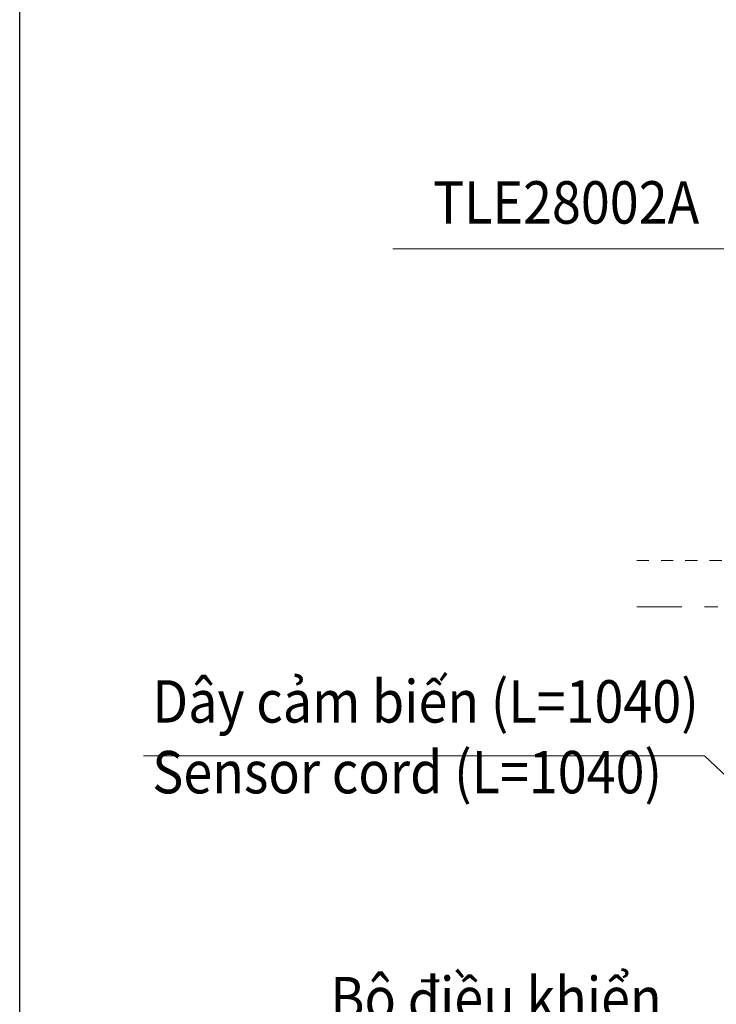
# Model space of a CAD drawing. Units: inches. Extents: x 5659 to 6341, y 49 to 346.
# Drawn here: x 5659 to 5725, y 168 to 261 of the extents above; entities that cross this region are included whole.
import ezdxf

# ---------------------------------------------------------------- set-up
doc = ezdxf.new("R2010")
doc.units = ezdxf.units.IN
doc.header["$MEASUREMENT"] = 0
doc.linetypes.add('AI-Linetype-199', pattern=[2.286664, 1.143332, -1.143332])
doc.linetypes.add('AI-Linetype-204', pattern=[19.536614, 4.24709, -2.123545, 1.274127, -0.849418, 1.274127, -4.24709, 2.123545, -1.274127, 0.849418, -1.274127])
doc.layers.add('Layer 1', color=7, linetype='Continuous', lineweight=0)
doc.styles.get("Standard").update_dxf_attribs({"font": 'arial.ttf'})

msp = doc.modelspace()

# ---------------------------------------------------------------- linework, layer by layer
msp.add_lwpolyline([(5921.44324, 51.54763), (5659.34245, 51.54763), (5659.34245, 346.13552), (5921.44324, 346.13552)], close=True)
at = {"layer": 'Layer 1', "lineweight": 20}
for p, q in [((5723.02651, 239.44381), (5694.53202, 239.44381)), ((5721.32152, 191.61853), (5671.00495, 191.61853))]:
    msp.add_line(p, q, dxfattribs=at)
at = {"layer": 'Layer 1', "linetype": 'AI-Linetype-199', "lineweight": 20}
msp.add_line((5717.54313, 210.05784), (5767.4833, 210.05784), dxfattribs=at)
at = {"layer": 'Layer 1', "linetype": 'AI-Linetype-204', "lineweight": 20}
msp.add_line((5717.54313, 205.68723), (5767.4833, 205.68723), dxfattribs=at)
at = {"layer": 'Layer 1', "lineweight": 20}
for points in [[(5736.4791, 226.49291), (5727.43611, 239.44381), (5723.02651, 239.44381)], [(5737.55415, 178.79336), (5723.93056, 191.61853), (5721.32152, 191.61853)]]:
    msp.add_lwpolyline(points, dxfattribs=at)

# ---------------------------------------------------------------- texts
at = {"char_height": 4, "attachment_point": 1}
for s, width, insert in [('{\\fTimes New Roman|b0|i0|c163|p18;\\W0.9;TLE2\\fTimes New Roman|b0|i0|c0|p18;8002\\fTimes New Roman|b0|i0|c163|p18;A}', 41.0899535, (5698.31266, 245.80468)), ('{\\W0.9;Dây cảm biến\\fArial|b0|i0|c163|p34; (L=\\fArial|b0|i0|c0|p34;1040\\fArial|b0|i0|c163|p34;)\\fArial|b0|i0|c0|p34;\\P\\fTimes New Roman|b0|i1|c0|p18;Sensor cord (L=1040)}', 69.3334077, (5671.84875, 198.75905)), ('{\\fMS PGothic|b0|i0|c128|p34;\\W0.9; B\\fTimes New Roman|b0|i0|c163|p18;ộ điều khiển \\P     \\fTimes New Roman|b0|i1|c163|p18;Controller}', 85.8999262, (5687.52947, 170.78268))]:
    msp.add_mtext_dynamic_manual_height_columns(s, width=width, gutter_width=12.5, heights=[0], dxfattribs=dict(at, insert=insert))

doc.saveas('drawing.dxf')
